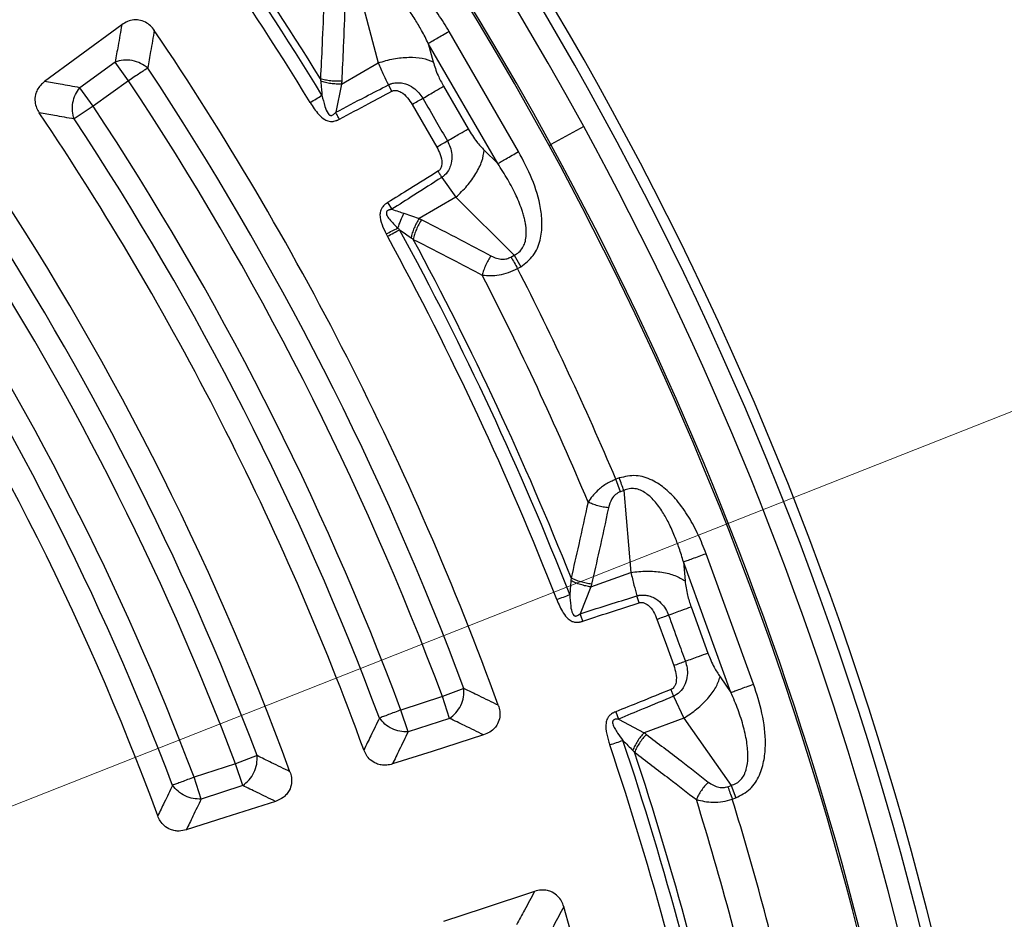
# Model space of a CAD drawing. Units: millimetres. Extents: x 200 to 8201, y 200 to 5740.
# Drawn here: x 5229 to 5304, y 3338 to 3406 of the extents above; entities that cross this region are included whole.
import ezdxf

# ---------------------------------------------------------------- set-up
doc = ezdxf.new("R2010")
doc.units = ezdxf.units.MM
doc.header["$LTSCALE"] = 20
doc.styles.add('SLDTEXTSTYLE0', font='calibri.ttf')
doc.dimstyles.new('SLDDIMSTYLE0', dxfattribs={"dimtxt": 58.208333, "dimasz": 47.625, "dimexe": 0, "dimexo": 0.0625, "dimgap": 14.552083, "dimtad": 1, "dimdec": 0, "dimlfac": 1.25, "dimrnd": 1e-09, "dimzin": 12, "dimdsep": 46, "dimtxsty": 'SLDTEXTSTYLE0', "dimsah": 1, "dimcen": 0, "dimadec": 0, "dimazin": 3, "dimtfac": 1, "dimtdec": 3, "dimtofl": 0, "dimtmove": 0, "dimatfit": 3, "dimfxl": 1, "dimfrac": 2, "dimtolj": 1, "dimtzin": 12, "dimarcsym": 0})
doc.dimstyles.new('SLDDIMSTYLE1', dxfattribs={"dimtxt": 58.208333, "dimasz": 47.625, "dimexe": 0, "dimexo": 0.0625, "dimgap": 14.552083, "dimtad": 1, "dimdec": 0, "dimlfac": 1.25, "dimrnd": 1e-09, "dimzin": 12, "dimdsep": 46, "dimtxsty": 'SLDTEXTSTYLE0', "dimsah": 1, "dimcen": 0, "dimadec": 0, "dimazin": 3, "dimtfac": 1, "dimtdec": 3, "dimtofl": 0, "dimtmove": 0, "dimatfit": 3, "dimfxl": 1, "dimfrac": 2, "dimtolj": 1, "dimtzin": 12, "dimarcsym": 0})

# ---------------------------------------------------------------- blocks, each defined once
blk = doc.blocks.new('_D')
at = {"color": 7, "linetype": 'Continuous', "lineweight": 0, "transparency": 16777216}
for q in [(5904.029, 3612.661), (5046.011, 3274.082)]:
    blk.add_line((5715.753, 3538.366), q, dxfattribs=at)
at = {"color": 7, "linetype": 'Continuous', "lineweight": 18, "transparency": 16777216}
blk.add_solid([(5715.753, 3538.366), (5773.185, 3551.402), (5766.611, 3568.062)], dxfattribs=at)
at = {"color": 7, "linetype": 'Continuous', "lineweight": 18, "transparency": 16777216, "insert": (5726.569, 3625.989), "char_height": 58.2083, "attachment_point": 1, "rotation": 21.53447, "style": 'SLDTEXTSTYLE0'}
blk.add_mtext('R900', dxfattribs=at)
blk = doc.blocks.new('_D_1')
at = {"color": 7, "linetype": 'Continuous', "lineweight": 0, "transparency": 16777216}
for q in [(5486.404, 4036.866), (5046.011, 3274.082)]:
    blk.add_line((5386.219, 3863.339), q, dxfattribs=at)
at = {"color": 7, "linetype": 'Continuous', "lineweight": 18, "transparency": 16777216}
blk.add_solid([(5386.219, 3863.339), (5423.078, 3909.272), (5407.568, 3918.227)], dxfattribs=at)
at = {"color": 7, "linetype": 'Continuous', "lineweight": 18, "transparency": 16777216, "insert": (5339.172, 3936.91), "char_height": 58.2083, "attachment_point": 1, "rotation": 60, "style": 'SLDTEXTSTYLE0'}
blk.add_mtext('R850', dxfattribs=at)

msp = doc.modelspace()

# ---------------------------------------------------------------- linework, layer by layer
at = {"color": 7, "linetype": 'Continuous', "lineweight": 25}
for p, q in [((5254.707, 3408.256), (5256.306, 3402.259)), ((5266.887, 3395.553), (5261.646, 3404.632)), ((5260.076, 3403.725), (5260.446, 3402.339)), ((5265.318, 3394.646), (5260.076, 3403.725)), ((5236.441, 3402.309), (5233.776, 3400.373)), ((5237.459, 3400.908), (5236.441, 3402.309)), ((5253.53, 3400.656), (5256.306, 3402.259)), ((5237.459, 3400.908), (5234.794, 3398.972)), ((5253.53, 3400.656), (5253.087, 3398.521)), ((5257.317, 3400.108), (5257.062, 3400.59)), ((5234.794, 3398.972), (5233.776, 3400.373)), ((5261.229, 3400.482), (5263.086, 3397.267)), ((5234.794, 3398.972), (5233.35, 3398.017)), ((5271.813, 3397.439), (5269.33, 3396.082)), ((5264.302, 3395.66), (5265.318, 3394.646)), ((5261.095, 3393.605), (5262.162, 3392.115)), ((5257.003, 3391.7), (5257.316, 3391.196)), ((5262.162, 3392.115), (5259.386, 3390.512)), ((5262.162, 3392.115), (5266.556, 3387.731)), ((5258.237, 3390.902), (5259.386, 3390.512)), ((5266.318, 3387.594), (5266.556, 3387.731)), ((5266.556, 3387.731), (5267.056, 3386.865)), ((5266.818, 3386.727), (5267.056, 3386.865)), ((5274.493, 3370.917), (5274.234, 3370.823)), ((5274.576, 3369.883), (5274.234, 3370.823)), ((5274.835, 3369.978), (5274.576, 3369.883)), ((5274.835, 3369.978), (5275.369, 3363.794)), ((5284.625, 3355.353), (5281.039, 3365.204)), ((5279.336, 3364.584), (5279.459, 3363.155)), ((5282.922, 3354.733), (5279.336, 3364.584)), ((5272.356, 3362.698), (5275.369, 3363.794)), ((5272.356, 3362.698), (5271.549, 3360.672)), ((5275.991, 3361.501), (5275.824, 3362.019)), ((5279.909, 3361.19), (5281.178, 3357.701)), ((5282.097, 3355.907), (5282.922, 3354.733)), ((5262.768, 3355.027), (5261.145, 3354.421)), ((5261.145, 3354.421), (5258.013, 3353.403)), ((5261.681, 3352.773), (5261.145, 3354.421)), ((5278.582, 3354.44), (5279.375, 3352.788)), ((5258.548, 3351.756), (5258.013, 3353.403)), ((5274.221, 3353.275), (5274.442, 3352.724)), ((5261.681, 3352.773), (5258.548, 3351.756)), ((5274.442, 3352.724), (5276.362, 3351.691)), ((5279.375, 3352.788), (5276.362, 3351.691)), ((5279.375, 3352.788), (5282.941, 3347.708)), ((5245.532, 3349.348), (5242.399, 3348.33)), ((5247.153, 3349.959), (5245.532, 3349.348)), ((5246.068, 3347.7), (5245.532, 3349.348)), ((5242.935, 3346.682), (5242.399, 3348.33)), ((5246.068, 3347.7), (5242.935, 3346.682)), ((5282.682, 3347.613), (5282.941, 3347.708)), ((5282.941, 3347.708), (5283.283, 3346.768)), ((5283.024, 3346.674), (5283.283, 3346.768))]:
    msp.add_line(p, q, dxfattribs=at)
at = {"color": 7, "linetype": 'Continuous', "lineweight": 25, "flags": 128}
for points in [[(5236.943, 3405.126), (5233.646, 3402.704), (5231.12, 3400.848)], [(5258.859, 3399.114), (5259.899, 3397.313), (5260.715, 3395.899)], [(5269.201, 3396.012), (5269.218, 3396.021), (5269.234, 3396.03), (5269.251, 3396.039), (5269.267, 3396.048), (5269.283, 3396.057), (5269.299, 3396.065), (5269.315, 3396.074), (5269.33, 3396.082)], [(5277.337, 3360.254), (5278.048, 3358.3), (5278.607, 3356.765)], [(5264.254, 3351.524), (5260.357, 3350.281), (5257.371, 3349.328)], [(5248.537, 3346.507), (5244.725, 3345.289), (5241.813, 3344.359)], [(5268.093, 3339.711), (5264.209, 3338.426), (5261.233, 3337.442)]]:
    msp.add_lwpolyline(points, dxfattribs=at)
at = {"color": 7, "linetype": 'Continuous', "lineweight": 25}
msp.add_circle((5046.011, 3274.082), 449.6, dxfattribs=at)
for radius, start, end in [(464.088, 96.04684, 353.95316), (464.088, 6.04684, 83.95316), (441.6, 3.25284, 56.74716), (412.364, 1.20437, 58.79563), (407.114, 1.22374, 58.77626), (259.759, 306.7706, 72.83235), (258.96, 306.7706, 72.83235), (257.3, 28.64789, 67.44617), (254.324, 28.64789, 66.97943), (254.471, 28.64789, 66.97943), (241.368, 31.39041, 38.60959), (240.325, 31.39041, 38.60959), (241.923, 31.6581, 38.3419), (233.37, 19.96262, 34.03738), (231.377, 20.47727, 33.52273), (229.645, 20.47727, 33.52273), (222.686, 20.0402, 33.9598), (226.355, 20.51331, 33.48669), (224.623, 20.51331, 33.48669), (257.3, 2.55383, 28.64789), (254.324, 3.02057, 28.64789), (254.471, 3.02057, 28.64789), (216.884, 20.13597, 33.86403), (214.977, 20.66792, 33.33208), (213.245, 20.66792, 33.33208), (241.368, 21.39041, 28.60959), (206.367, 20.2226, 33.7774), (209.955, 20.70977, 33.29023), (240.325, 21.39041, 28.60959), (241.923, 21.6581, 28.3419), (208.223, 20.70977, 33.29023), (247.88, 22.97147, 27.02853), (245.277, 22.79314, 27.20686), (241.368, 11.39041, 18.60959), (240.325, 11.39041, 18.60959), (241.923, 11.6581, 18.3419), (245.277, 12.79314, 17.20686), (247.88, 12.97147, 17.02853), (233.37, 1.96262, 16.03738)]:
    msp.add_arc((5046.011, 3274.082), radius, start, end, dxfattribs=at)
for points, knots in [([(5133.575, 3576.527), (5129.063, 3577.77), (5120.038, 3580.258), (5106.308, 3583.219), (5092.47, 3585.609), (5078.537, 3587.367), (5064.539, 3588.506), (5050.505, 3589.02), (5036.462, 3588.907), (5022.438, 3588.168), (5008.461, 3586.805), (4994.557, 3584.821), (4980.758, 3582.218), (4967.087, 3579.003), (4953.573, 3575.182), (4940.243, 3570.762), (4927.123, 3565.752), (4914.24, 3560.163), (4901.618, 3554.004), (4889.284, 3547.29), (4877.261, 3540.032), (4865.574, 3532.246), (4854.246, 3523.945), (4843.298, 3515.149), (4832.754, 3505.873), (4822.633, 3496.136), (4812.957, 3485.959), (4803.744, 3475.359), (4795.013, 3464.36), (4786.781, 3452.982), (4779.063, 3441.249), (4771.877, 3429.183), (4765.236, 3416.809), (4759.153, 3404.151), (4753.64, 3391.235), (4748.708, 3378.086), (4744.368, 3364.729), (4740.627, 3351.193), (4737.493, 3337.504), (4734.973, 3323.688), (4733.071, 3309.774), (4731.791, 3295.788), (4731.135, 3281.76), (4731.106, 3267.717), (4731.703, 3253.685), (4732.925, 3239.695), (4734.769, 3225.773), (4737.231, 3211.947), (4740.308, 3198.245), (4743.993, 3184.693), (4748.278, 3171.319), (4753.154, 3158.149), (4758.613, 3145.21), (4764.644, 3132.527), (4771.233, 3120.126), (4778.37, 3108.03), (4786.037, 3096.264), (4794.222, 3084.852), (4802.908, 3073.816), (4812.077, 3063.179), (4821.711, 3052.96), (4831.79, 3043.182), (4842.296, 3033.862), (4853.206, 3025.02), (4864.501, 3016.673), (4876.156, 3008.838), (4888.148, 3001.53), (4900.454, 2994.764), (4913.049, 2988.553), (4925.91, 2982.91), (4939.008, 2977.846), (4952.32, 2973.371), (4965.818, 2969.493), (4979.475, 2966.221), (4993.265, 2963.561), (5007.158, 2961.519), (5021.13, 2960.098), (5035.151, 2959.3), (5049.194, 2959.129), (5063.23, 2959.584), (5077.232, 2960.664), (5091.172, 2962.368), (5105.022, 2964.69), (5118.755, 2967.629), (5132.343, 2971.176), (5145.76, 2975.325), (5158.979, 2980.069), (5171.972, 2985.397), (5184.716, 2991.299), (5197.183, 2997.762), (5209.35, 3004.776), (5221.192, 3012.324), (5232.686, 3020.394), (5243.81, 3028.967), (5254.539, 3038.028), (5264.855, 3047.558), (5274.734, 3057.538), (5284.16, 3067.949), (5293.112, 3078.77), (5301.572, 3089.979), (5309.525, 3101.554), (5316.954, 3113.472), (5323.844, 3125.709), (5330.182, 3138.241), (5335.954, 3151.044), (5341.151, 3164.09), (5345.76, 3177.356), (5349.774, 3190.814), (5353.184, 3204.437), (5355.983, 3218.199), (5358.168, 3232.072), (5359.721, 3246.029), (5360.695, 3260.041), (5360.816, 3269.402), (5360.876, 3274.082)], [0, 0, 0, 0, 0.008928, 0.017858, 0.026785, 0.035715, 0.044642, 0.053572, 0.0625, 0.071428, 0.080358, 0.089285, 0.098215, 0.107142, 0.116072, 0.125, 0.133928, 0.142858, 0.151785, 0.160715, 0.169642, 0.178571, 0.1875, 0.196428, 0.205358, 0.214285, 0.223215, 0.232142, 0.241071, 0.25, 0.258928, 0.267858, 0.276785, 0.285715, 0.294642, 0.303571, 0.3125, 0.321428, 0.330357, 0.339285, 0.348215, 0.357142, 0.366071, 0.375, 0.383928, 0.392857, 0.401785, 0.410714, 0.419642, 0.428571, 0.4375, 0.446428, 0.455357, 0.464285, 0.473215, 0.482142, 0.491071, 0.5, 0.508928, 0.517857, 0.526785, 0.535715, 0.544642, 0.553571, 0.5625, 0.571428, 0.580358, 0.589285, 0.598215, 0.607142, 0.616071, 0.625, 0.633928, 0.642857, 0.651785, 0.660715, 0.669642, 0.678571, 0.6875, 0.696428, 0.705357, 0.714285, 0.723214, 0.732142, 0.741071, 0.75, 0.758928, 0.767857, 0.776784, 0.785714, 0.794642, 0.803571, 0.8125, 0.821428, 0.830357, 0.839284, 0.848214, 0.857142, 0.866071, 0.875, 0.883928, 0.892857, 0.901784, 0.910714, 0.919642, 0.928571, 0.937499, 0.946428, 0.955357, 0.964284, 0.973214, 0.982141, 0.991071, 1, 1, 1, 1]), ([(5133.575, 3576.527), (5137.622, 3575.304), (5145.717, 3572.858), (5157.659, 3568.573), (5169.43, 3563.845), (5180.998, 3558.638), (5192.348, 3552.972), (5203.46, 3546.852), (5214.317, 3540.291), (5224.9, 3533.297), (5235.194, 3525.883), (5245.18, 3518.06), (5254.844, 3509.842), (5264.168, 3501.241), (5273.139, 3492.272), (5281.741, 3482.948), (5289.961, 3473.286), (5297.785, 3463.3), (5305.201, 3453.008), (5312.196, 3442.425), (5318.76, 3431.569), (5324.88, 3420.458), (5330.549, 3409.109), (5335.755, 3397.541), (5340.492, 3385.773), (5344.751, 3373.823), (5348.525, 3361.712), (5351.808, 3349.459), (5354.596, 3337.083), (5356.882, 3324.606), (5358.666, 3312.047), (5359.934, 3299.426), (5360.729, 3286.764), (5360.827, 3278.309), (5360.876, 3274.082)], [0, 0, 0, 0, 0.031251, 0.062501, 0.093752, 0.125001, 0.156252, 0.187502, 0.218753, 0.250002, 0.281253, 0.312503, 0.343754, 0.375003, 0.406254, 0.437504, 0.468755, 0.500004, 0.531255, 0.562505, 0.593756, 0.625006, 0.656256, 0.687506, 0.718757, 0.750007, 0.781258, 0.812507, 0.843757, 0.875007, 0.906256, 0.937503, 0.968753, 1, 1, 1, 1]), ([(5261.646, 3404.632), (5261.381, 3405.067), (5260.85, 3405.939), (5259.896, 3407.153), (5258.882, 3408.164), (5257.802, 3408.94), (5256.683, 3409.442), (5255.395, 3409.624), (5254.605, 3409.29), (5254.207, 3409.122)], [0, 0, 0, 0, 0.159647, 0.320416, 0.483212, 0.607553, 0.735101, 0.866721, 1, 1, 1, 1]), ([(5260.076, 3403.725), (5259.913, 3404.049), (5259.604, 3404.662), (5259.072, 3405.564), (5258.513, 3406.391), (5257.866, 3407.192), (5257.276, 3407.767), (5256.752, 3408.141), (5256.362, 3408.355), (5255.951, 3408.502), (5255.511, 3408.55), (5255.079, 3408.479), (5254.832, 3408.331), (5254.707, 3408.256)], [0, 0, 0, 0, 0.140582, 0.266121, 0.406098, 0.527286, 0.664704, 0.723279, 0.775693, 0.835958, 0.889982, 0.944487, 1, 1, 1, 1]), ([(5252.198, 3406.926), (5252.155, 3405.83), (5252.077, 3403.874), (5251.979, 3401.916), (5251.935, 3401.056)], [0, 0, 0, 0, 0.560468, 1, 1, 1, 1]), ([(5253.793, 3406.765), (5253.751, 3405.665), (5253.678, 3403.701), (5253.584, 3401.737), (5253.543, 3400.873)], [0, 0, 0, 0, 0.560458, 1, 1, 1, 1]), ([(5236.943, 3405.126), (5236.85, 3404.6), (5236.684, 3403.662), (5236.515, 3402.723), (5236.441, 3402.309)], [0, 0, 0, 0, 0.560113, 1, 1, 1, 1]), ([(5239.399, 3404.708), (5239.305, 3404.83), (5239.122, 3405.069), (5238.723, 3405.351), (5238.284, 3405.499), (5237.813, 3405.505), (5237.364, 3405.396), (5237.086, 3405.218), (5236.943, 3405.126)], [0, 0, 0, 0, 0.1638824, 0.3202513, 0.5153566, 0.6486595, 0.8192294, 1, 1, 1, 1]), ([(5239.399, 3404.708), (5239.307, 3404.177), (5239.144, 3403.23), (5238.976, 3402.282), (5238.903, 3401.865)], [0, 0, 0, 0, 0.560109, 1, 1, 1, 1]), ([(5256.306, 3402.259), (5256.434, 3401.955), (5256.664, 3401.413), (5256.94, 3400.841), (5257.062, 3400.59)], [0, 0, 0, 0, 0.559606, 1, 1, 1, 1]), ([(5260.446, 3402.339), (5260.553, 3401.994), (5260.745, 3401.379), (5261.081, 3400.755), (5261.229, 3400.482)], [0, 0, 0, 0, 0.561563, 1, 1, 1, 1]), ([(5231.12, 3400.848), (5231.008, 3400.755), (5230.788, 3400.573), (5230.557, 3400.227), (5230.398, 3399.806), (5230.371, 3399.336), (5230.487, 3398.861), (5230.64, 3398.603), (5230.714, 3398.477)], [0, 0, 0, 0, 0.163475, 0.319169, 0.459652, 0.664719, 0.837178, 1, 1, 1, 1]), ([(5233.776, 3400.373), (5233.281, 3400.463), (5232.397, 3400.622), (5231.51, 3400.779), (5231.12, 3400.848)], [0, 0, 0, 0, 0.5601, 1, 1, 1, 1]), ([(5253.543, 3400.873), (5253.406, 3400.867), (5253.13, 3400.854), (5252.708, 3400.885), (5252.299, 3400.949), (5252.057, 3401.02), (5251.935, 3401.056)], [0, 0, 0, 0, 0.25, 0.5, 0.75, 1, 1, 1, 1]), ([(5251.935, 3401.056), (5251.939, 3401.023), (5251.947, 3400.958), (5251.954, 3400.894), (5251.957, 3400.861)], [0, 0, 0, 0, 0.503966, 1, 1, 1, 1]), ([(5253.53, 3400.656), (5253.395, 3400.653), (5253.127, 3400.646), (5252.715, 3400.684), (5252.315, 3400.753), (5252.076, 3400.825), (5251.957, 3400.861)], [0, 0, 0, 0, 0.25, 0.5, 0.75, 1, 1, 1, 1]), ([(5251.957, 3400.861), (5251.976, 3400.666), (5252.009, 3400.316), (5252.039, 3399.96), (5252.052, 3399.803)], [0, 0, 0, 0, 0.5599333, 1, 1, 1, 1]), ([(5253.087, 3398.521), (5253.834, 3398.912), (5255.158, 3399.604), (5256.485, 3400.29), (5257.062, 3400.59)], [0, 0, 0, 0, 0.564649, 1, 1, 1, 1]), ([(5253.543, 3400.873), (5253.541, 3400.832), (5253.537, 3400.76), (5253.532, 3400.688), (5253.53, 3400.656)], [0, 0, 0, 0, 0.559725, 1, 1, 1, 1]), ([(5257.062, 3400.59), (5257.083, 3400.6), (5257.119, 3400.617), (5257.175, 3400.64), (5257.239, 3400.665), (5257.334, 3400.696), (5257.473, 3400.73), (5257.679, 3400.759), (5257.985, 3400.757), (5258.439, 3400.663), (5258.931, 3400.409), (5259.369, 3400.024), (5259.567, 3399.723), (5259.663, 3399.578)], [0, 0, 0, 0, 0.022955, 0.038561, 0.05922, 0.09049, 0.136478, 0.19835, 0.293874, 0.434824, 0.64865, 0.830116, 1, 1, 1, 1]), ([(5253.367, 3397.998), (5254.11, 3398.396), (5255.426, 3399.101), (5256.744, 3399.803), (5257.317, 3400.108)], [0, 0, 0, 0, 0.564666, 1, 1, 1, 1]), ([(5257.317, 3400.108), (5257.335, 3400.117), (5257.377, 3400.137), (5257.453, 3400.161), (5257.536, 3400.173), (5257.668, 3400.174), (5257.829, 3400.137), (5258.151, 3399.983), (5258.519, 3399.644), (5258.748, 3399.288), (5258.859, 3399.114)], [0, 0, 0, 0, 0.029549, 0.069553, 0.119327, 0.154559, 0.268596, 0.362668, 0.689602, 1, 1, 1, 1]), ([(5251.162, 3399.26), (5251.261, 3399.103), (5251.459, 3398.788), (5251.807, 3398.34), (5252.134, 3398.038), (5252.412, 3397.895), (5252.6, 3397.835), (5252.785, 3397.821), (5252.968, 3397.844), (5253.098, 3397.879), (5253.204, 3397.92), (5253.284, 3397.955), (5253.335, 3397.981), (5253.367, 3397.998)], [0, 0, 0, 0, 0.1941161, 0.3897383, 0.5942755, 0.6513977, 0.7159559, 0.7994086, 0.8437791, 0.9086932, 0.9395093, 0.963047, 1, 1, 1, 1]), ([(5252.052, 3399.803), (5252.121, 3399.525), (5252.237, 3399.055), (5252.414, 3398.531), (5252.601, 3398.329), (5252.679, 3398.291), (5252.736, 3398.28), (5252.8, 3398.288), (5252.878, 3398.321), (5252.945, 3398.371), (5253, 3398.422), (5253.043, 3398.468), (5253.07, 3398.501), (5253.087, 3398.521)], [0, 0, 0, 0, 0.400881, 0.679901, 0.748772, 0.771957, 0.797105, 0.827488, 0.859729, 0.913157, 0.941103, 0.963433, 1, 1, 1, 1]), ([(5259.663, 3399.578), (5260.01, 3398.978), (5260.629, 3397.906), (5261.247, 3396.834), (5261.519, 3396.363)], [0, 0, 0, 0, 0.559999, 1, 1, 1, 1]), ([(5233.35, 3398.017), (5232.858, 3398.103), (5231.98, 3398.258), (5231.101, 3398.41), (5230.714, 3398.477)], [0, 0, 0, 0, 0.560104, 1, 1, 1, 1]), ([(5253.367, 3397.998), (5253.319, 3398.086), (5253.224, 3398.264), (5253.133, 3398.435), (5253.087, 3398.521)], [0, 0, 0, 0, 0.500001, 1, 1, 1, 1]), ([(5263.086, 3397.267), (5263.296, 3396.931), (5263.672, 3396.33), (5264.109, 3395.865), (5264.302, 3395.66)], [0, 0, 0, 0, 0.557486, 1, 1, 1, 1]), ([(5261.519, 3396.363), (5261.598, 3396.206), (5261.76, 3395.882), (5261.874, 3395.307), (5261.846, 3394.75), (5261.663, 3394.207), (5261.416, 3393.86), (5261.19, 3393.67), (5261.115, 3393.618), (5261.095, 3393.605)], [0, 0, 0, 0, 0.171253, 0.352948, 0.569334, 0.710952, 0.910877, 0.976268, 1, 1, 1, 1]), ([(5260.715, 3395.899), (5260.811, 3395.714), (5261.006, 3395.335), (5261.115, 3394.845), (5261.085, 3394.487), (5261.025, 3394.3), (5260.934, 3394.17), (5260.86, 3394.103), (5260.822, 3394.077), (5260.806, 3394.066)], [0, 0, 0, 0, 0.311918, 0.640899, 0.734625, 0.850448, 0.931526, 0.970099, 1, 1, 1, 1]), ([(5267.056, 3386.865), (5267.401, 3387.126), (5268.086, 3387.644), (5268.572, 3388.85), (5268.697, 3390.071), (5268.537, 3391.649), (5267.97, 3393.518), (5267.246, 3394.878), (5266.887, 3395.553)], [0, 0, 0, 0, 0.133367, 0.264961, 0.392607, 0.517088, 0.760364, 1, 1, 1, 1]), ([(5266.556, 3387.731), (5266.684, 3387.802), (5266.936, 3387.942), (5267.213, 3388.281), (5267.359, 3388.612), (5267.431, 3388.9), (5267.493, 3389.341), (5267.465, 3389.824), (5267.374, 3390.332), (5267.291, 3390.678), (5267.1, 3391.323), (5266.716, 3392.262), (5266.084, 3393.467), (5265.576, 3394.249), (5265.318, 3394.646)], [0, 0, 0, 0, 0.055552, 0.110067, 0.164077, 0.193297, 0.224372, 0.335225, 0.377994, 0.423849, 0.472885, 0.63846, 0.816011, 1, 1, 1, 1]), ([(5260.806, 3394.066), (5260.102, 3393.627), (5258.836, 3392.837), (5257.567, 3392.05), (5257.003, 3391.7)], [0, 0, 0, 0, 0.555361, 1, 1, 1, 1]), ([(5261.095, 3393.605), (5260.396, 3393.157), (5259.138, 3392.352), (5257.877, 3391.552), (5257.316, 3391.196)], [0, 0, 0, 0, 0.555377, 1, 1, 1, 1]), ([(5257.003, 3391.7), (5256.973, 3391.681), (5256.925, 3391.651), (5256.856, 3391.6), (5256.741, 3391.507), (5256.601, 3391.358), (5256.492, 3391.15), (5256.444, 3390.969), (5256.409, 3390.595), (5256.561, 3390.028), (5256.787, 3389.565), (5256.898, 3389.339)], [0, 0, 0, 0, 0.039589, 0.063787, 0.0969, 0.20614, 0.29255, 0.358594, 0.416354, 0.715018, 1, 1, 1, 1]), ([(5257.316, 3391.196), (5257.29, 3391.191), (5257.249, 3391.184), (5257.189, 3391.17), (5257.129, 3391.153), (5257.055, 3391.124), (5256.987, 3391.08), (5256.94, 3391.026), (5256.911, 3390.961), (5256.908, 3390.881), (5256.958, 3390.691), (5257.24, 3390.303), (5257.552, 3390.001), (5257.769, 3389.79)], [0, 0, 0, 0, 0.039895, 0.06341, 0.094005, 0.134678, 0.182425, 0.215157, 0.241374, 0.287665, 0.333655, 0.536241, 1, 1, 1, 1]), ([(5257.316, 3391.196), (5257.49, 3391.141), (5257.799, 3391.044), (5258.103, 3390.945), (5258.237, 3390.902)], [0, 0, 0, 0, 0.559807, 1, 1, 1, 1]), ([(5258.237, 3390.902), (5258.144, 3390.719), (5257.957, 3390.354), (5257.832, 3389.978), (5257.769, 3389.79)], [0, 0, 0, 0, 0.5, 1, 1, 1, 1]), ([(5259.386, 3390.512), (5259.316, 3390.397), (5259.177, 3390.168), (5259.004, 3389.793), (5258.863, 3389.412), (5258.806, 3389.169), (5258.778, 3389.047)], [0, 0, 0, 0, 0.25, 0.5, 0.75, 1, 1, 1, 1]), ([(5259.581, 3390.415), (5259.507, 3390.299), (5259.358, 3390.067), (5259.174, 3389.686), (5259.025, 3389.3), (5258.965, 3389.054), (5258.935, 3388.931)], [0, 0, 0, 0, 0.25, 0.5, 0.75, 1, 1, 1, 1]), ([(5259.386, 3390.512), (5259.423, 3390.494), (5259.488, 3390.463), (5259.553, 3390.43), (5259.581, 3390.415)], [0, 0, 0, 0, 0.560272, 1, 1, 1, 1]), ([(5259.581, 3390.415), (5260.559, 3389.911), (5262.307, 3389.009), (5264.044, 3388.09), (5264.808, 3387.685)], [0, 0, 0, 0, 0.559542, 1, 1, 1, 1]), ([(5256.898, 3389.339), (5257.05, 3389.417), (5257.354, 3389.575), (5257.631, 3389.719), (5257.769, 3389.79)], [0, 0, 0, 0, 0.5, 1, 1, 1, 1]), ([(5257.769, 3389.79), (5257.795, 3389.766), (5257.841, 3389.722), (5257.888, 3389.678), (5257.909, 3389.659)], [0, 0, 0, 0, 0.5586494, 1, 1, 1, 1]), ([(5257.909, 3389.659), (5258.059, 3389.554), (5258.353, 3389.35), (5258.639, 3389.146), (5258.778, 3389.047)], [0, 0, 0, 0, 0.512944, 1, 1, 1, 1]), ([(5256.898, 3389.339), (5256.915, 3389.305), (5256.947, 3389.245), (5256.979, 3389.186), (5256.993, 3389.159)], [0, 0, 0, 0, 0.559961, 1, 1, 1, 1]), ([(5258.778, 3389.047), (5258.804, 3389.028), (5258.857, 3388.99), (5258.909, 3388.951), (5258.935, 3388.931)], [0, 0, 0, 0, 0.496034, 1, 1, 1, 1]), ([(5258.935, 3388.931), (5259.911, 3388.431), (5261.655, 3387.537), (5263.388, 3386.625), (5264.151, 3386.224)], [0, 0, 0, 0, 0.559533, 1, 1, 1, 1]), ([(5264.808, 3387.685), (5264.733, 3387.571), (5264.584, 3387.343), (5264.397, 3386.968), (5264.244, 3386.588), (5264.182, 3386.345), (5264.151, 3386.224)], [0, 0, 0, 0, 0.25, 0.5, 0.75, 1, 1, 1, 1]), ([(5264.808, 3387.685), (5264.947, 3387.62), (5265.214, 3387.493), (5265.627, 3387.421), (5266.007, 3387.449), (5266.215, 3387.546), (5266.318, 3387.594)], [0, 0, 0, 0, 0.304595, 0.589055, 0.79818, 1, 1, 1, 1]), ([(5264.151, 3386.224), (5264.567, 3386.199), (5265.203, 3386.162), (5266.14, 3386.401), (5266.594, 3386.62), (5266.818, 3386.727)], [0, 0, 0, 0, 0.490298, 0.748861, 1, 1, 1, 1]), ([(5281.039, 3365.204), (5280.854, 3365.678), (5280.482, 3366.63), (5279.754, 3367.991), (5278.931, 3369.163), (5278.002, 3370.114), (5276.987, 3370.803), (5275.751, 3371.206), (5274.914, 3371.014), (5274.493, 3370.917)], [0, 0, 0, 0, 0.159647, 0.320416, 0.483212, 0.607553, 0.735101, 0.866721, 1, 1, 1, 1]), ([(5274.234, 3370.823), (5273.976, 3370.705), (5273.464, 3370.47), (5272.703, 3369.884), (5272.348, 3369.398), (5272.134, 3369.104)], [0, 0, 0, 0, 0.28665, 0.569241, 1, 1, 1, 1]), ([(5279.336, 3364.584), (5279.232, 3364.931), (5279.034, 3365.588), (5278.667, 3366.569), (5278.26, 3367.481), (5277.761, 3368.381), (5277.28, 3369.05), (5276.829, 3369.51), (5276.483, 3369.788), (5276.103, 3370.004), (5275.678, 3370.128), (5275.241, 3370.133), (5274.971, 3370.03), (5274.835, 3369.978)], [0, 0, 0, 0, 0.140582, 0.266121, 0.406098, 0.527286, 0.664704, 0.723279, 0.775693, 0.835958, 0.889982, 0.944487, 1, 1, 1, 1]), ([(5274.576, 3369.883), (5274.447, 3369.819), (5274.182, 3369.687), (5273.845, 3369.255), (5273.741, 3368.896), (5273.676, 3368.668)], [0, 0, 0, 0, 0.257671, 0.530304, 1, 1, 1, 1]), ([(5272.134, 3369.104), (5271.901, 3368.032), (5271.484, 3366.119), (5271.048, 3364.208), (5270.856, 3363.368)], [0, 0, 0, 0, 0.560468, 1, 1, 1, 1]), ([(5273.676, 3368.668), (5273.54, 3368.684), (5273.269, 3368.716), (5272.862, 3368.814), (5272.473, 3368.941), (5272.247, 3369.05), (5272.134, 3369.104)], [0, 0, 0, 0, 0.25, 0.5, 0.75, 1, 1, 1, 1]), ([(5273.676, 3368.668), (5273.444, 3367.592), (5273.031, 3365.671), (5272.598, 3363.753), (5272.407, 3362.909)], [0, 0, 0, 0, 0.560458, 1, 1, 1, 1]), ([(5275.369, 3363.794), (5275.442, 3363.473), (5275.574, 3362.899), (5275.747, 3362.288), (5275.824, 3362.019)], [0, 0, 0, 0, 0.559606, 1, 1, 1, 1]), ([(5270.843, 3363.173), (5270.828, 3362.977), (5270.8, 3362.627), (5270.767, 3362.271), (5270.753, 3362.114)], [0, 0, 0, 0, 0.559933, 1, 1, 1, 1]), ([(5270.856, 3363.368), (5270.854, 3363.336), (5270.85, 3363.271), (5270.845, 3363.205), (5270.843, 3363.173)], [0, 0, 0, 0, 0.503966, 1, 1, 1, 1]), ([(5272.356, 3362.698), (5272.223, 3362.718), (5271.958, 3362.758), (5271.559, 3362.867), (5271.177, 3363.004), (5270.954, 3363.117), (5270.843, 3363.173)], [0, 0, 0, 0, 0.25, 0.5, 0.75, 1, 1, 1, 1]), ([(5272.407, 3362.909), (5272.271, 3362.927), (5271.997, 3362.962), (5271.587, 3363.066), (5271.195, 3363.2), (5270.969, 3363.312), (5270.856, 3363.368)], [0, 0, 0, 0, 0.25, 0.5, 0.75, 1, 1, 1, 1]), ([(5272.407, 3362.909), (5272.398, 3362.87), (5272.382, 3362.799), (5272.364, 3362.729), (5272.356, 3362.698)], [0, 0, 0, 0, 0.559725, 1, 1, 1, 1]), ([(5279.459, 3363.155), (5279.505, 3362.796), (5279.587, 3362.157), (5279.811, 3361.484), (5279.909, 3361.19)], [0, 0, 0, 0, 0.561563, 1, 1, 1, 1]), ([(5270.753, 3362.114), (5270.772, 3361.829), (5270.805, 3361.345), (5270.888, 3360.799), (5271.038, 3360.567), (5271.107, 3360.517), (5271.162, 3360.496), (5271.226, 3360.492), (5271.309, 3360.511), (5271.384, 3360.549), (5271.446, 3360.59), (5271.497, 3360.628), (5271.529, 3360.655), (5271.549, 3360.672)], [0, 0, 0, 0, 0.4008813, 0.6799008, 0.7487719, 0.7719565, 0.7971051, 0.8274876, 0.8597287, 0.913157, 0.9411031, 0.9634325, 1, 1, 1, 1]), ([(5271.549, 3360.672), (5272.353, 3360.927), (5273.777, 3361.379), (5275.203, 3361.825), (5275.824, 3362.019)], [0, 0, 0, 0, 0.564649, 1, 1, 1, 1]), ([(5275.824, 3362.019), (5275.846, 3362.025), (5275.884, 3362.036), (5275.943, 3362.049), (5276.011, 3362.062), (5276.11, 3362.076), (5276.252, 3362.086), (5276.46, 3362.078), (5276.761, 3362.024), (5277.192, 3361.853), (5277.632, 3361.517), (5277.997, 3361.062), (5278.14, 3360.731), (5278.209, 3360.571)], [0, 0, 0, 0, 0.022955, 0.038561, 0.05922, 0.09049, 0.136479, 0.19835, 0.293874, 0.434824, 0.64865, 0.830116, 1, 1, 1, 1]), ([(5269.782, 3361.734), (5269.852, 3361.562), (5269.993, 3361.218), (5270.258, 3360.716), (5270.527, 3360.362), (5270.776, 3360.173), (5270.95, 3360.082), (5271.131, 3360.036), (5271.315, 3360.026), (5271.449, 3360.038), (5271.561, 3360.06), (5271.645, 3360.08), (5271.7, 3360.098), (5271.734, 3360.108)], [0, 0, 0, 0, 0.1941161, 0.3897383, 0.5942754, 0.6513977, 0.7159559, 0.7994086, 0.843779, 0.908693, 0.939509, 0.9630465, 1, 1, 1, 1]), ([(5271.734, 3360.108), (5272.535, 3360.371), (5273.954, 3360.837), (5275.373, 3361.299), (5275.991, 3361.501)], [0, 0, 0, 0, 0.564666, 1, 1, 1, 1]), ([(5275.991, 3361.501), (5276.01, 3361.506), (5276.055, 3361.519), (5276.134, 3361.529), (5276.217, 3361.527), (5276.348, 3361.504), (5276.5, 3361.441), (5276.791, 3361.233), (5277.094, 3360.835), (5277.257, 3360.444), (5277.337, 3360.254)], [0, 0, 0, 0, 0.029549, 0.069553, 0.119327, 0.154559, 0.268596, 0.362668, 0.689602, 1, 1, 1, 1]), ([(5271.734, 3360.108), (5271.703, 3360.204), (5271.64, 3360.395), (5271.58, 3360.58), (5271.549, 3360.672)], [0, 0, 0, 0, 0.500001, 1, 1, 1, 1]), ([(5278.209, 3360.571), (5278.446, 3359.92), (5278.87, 3358.757), (5279.293, 3357.594), (5279.479, 3357.082)], [0, 0, 0, 0, 0.559999, 1, 1, 1, 1]), ([(5281.178, 3357.701), (5281.327, 3357.334), (5281.594, 3356.676), (5281.943, 3356.143), (5282.097, 3355.907)], [0, 0, 0, 0, 0.557486, 1, 1, 1, 1]), ([(5278.607, 3356.765), (5278.668, 3356.567), (5278.795, 3356.16), (5278.818, 3355.658), (5278.726, 3355.311), (5278.634, 3355.137), (5278.522, 3355.025), (5278.437, 3354.971), (5278.396, 3354.953), (5278.378, 3354.945)], [0, 0, 0, 0, 0.311918, 0.640899, 0.734625, 0.850449, 0.931526, 0.970099, 1, 1, 1, 1]), ([(5279.479, 3357.082), (5279.529, 3356.914), (5279.632, 3356.568), (5279.645, 3355.981), (5279.52, 3355.438), (5279.247, 3354.935), (5278.943, 3354.636), (5278.687, 3354.488), (5278.604, 3354.45), (5278.582, 3354.44)], [0, 0, 0, 0, 0.171253, 0.352948, 0.569335, 0.710952, 0.910877, 0.976268, 1, 1, 1, 1]), ([(5283.283, 3346.768), (5283.667, 3346.965), (5284.432, 3347.356), (5285.12, 3348.459), (5285.455, 3349.64), (5285.572, 3351.221), (5285.338, 3353.161), (5284.861, 3354.626), (5284.625, 3355.353)], [0, 0, 0, 0, 0.133367, 0.264961, 0.392607, 0.517088, 0.760364, 1, 1, 1, 1]), ([(5265.36, 3353.757), (5264.877, 3353.994), (5264.014, 3354.419), (5263.149, 3354.841), (5262.768, 3355.027)], [0, 0, 0, 0, 0.560108, 1, 1, 1, 1]), ([(5278.378, 3354.945), (5277.609, 3354.635), (5276.224, 3354.076), (5274.838, 3353.522), (5274.221, 3353.275)], [0, 0, 0, 0, 0.555361, 1, 1, 1, 1]), ([(5282.941, 3347.708), (5283.079, 3347.755), (5283.352, 3347.849), (5283.683, 3348.135), (5283.884, 3348.435), (5284.005, 3348.707), (5284.143, 3349.13), (5284.199, 3349.611), (5284.198, 3350.126), (5284.176, 3350.482), (5284.1, 3351.15), (5283.885, 3352.142), (5283.472, 3353.438), (5283.107, 3354.296), (5282.922, 3354.733)], [0, 0, 0, 0, 0.0555524, 0.1100672, 0.1640766, 0.1932973, 0.2243724, 0.335225, 0.3779936, 0.4238491, 0.4728852, 0.63846, 0.8160113, 1, 1, 1, 1]), ([(5278.582, 3354.44), (5277.816, 3354.121), (5276.438, 3353.546), (5275.056, 3352.977), (5274.442, 3352.724)], [0, 0, 0, 0, 0.555377, 1, 1, 1, 1]), ([(5265.36, 3353.757), (5265.403, 3353.609), (5265.489, 3353.32), (5265.483, 3352.832), (5265.344, 3352.39), (5265.073, 3352.006), (5264.721, 3351.706), (5264.413, 3351.586), (5264.254, 3351.524)], [0, 0, 0, 0, 0.163853, 0.320249, 0.515354, 0.648656, 0.819177, 1, 1, 1, 1]), ([(5274.221, 3353.275), (5274.187, 3353.26), (5274.131, 3353.237), (5274.049, 3353.196), (5273.95, 3353.14), (5273.841, 3353.064), (5273.709, 3352.939), (5273.602, 3352.788), (5273.528, 3352.605), (5273.44, 3352.21), (5273.521, 3351.577), (5273.688, 3351.039), (5273.771, 3350.774)], [0, 0, 0, 0, 0.0394229, 0.0631444, 0.0957316, 0.1588756, 0.2021544, 0.2857827, 0.3505269, 0.4076155, 0.7087228, 1, 1, 1, 1]), ([(5256.391, 3352.796), (5256.172, 3352.347), (5255.781, 3351.546), (5255.387, 3350.745), (5255.214, 3350.392)], [0, 0, 0, 0, 0.560103, 1, 1, 1, 1]), ([(5264.254, 3351.524), (5263.775, 3351.758), (5262.918, 3352.175), (5262.059, 3352.591), (5261.681, 3352.773)], [0, 0, 0, 0, 0.560112, 1, 1, 1, 1]), ([(5274.442, 3352.724), (5274.398, 3352.724), (5274.332, 3352.724), (5274.23, 3352.711), (5274.15, 3352.691), (5274.077, 3352.653), (5274.03, 3352.608), (5274.003, 3352.557), (5273.983, 3352.473), (5274.007, 3352.278), (5274.147, 3351.996), (5274.406, 3351.582), (5274.623, 3351.29), (5274.759, 3351.107)], [0, 0, 0, 0, 0.061248, 0.09057, 0.14207, 0.173334, 0.203823, 0.228858, 0.252055, 0.32119, 0.492757, 0.682983, 1, 1, 1, 1]), ([(5258.548, 3351.756), (5258.329, 3351.302), (5257.939, 3350.493), (5257.545, 3349.684), (5257.371, 3349.328)], [0, 0, 0, 0, 0.560099, 1, 1, 1, 1]), ([(5276.362, 3351.691), (5276.274, 3351.59), (5276.096, 3351.389), (5275.861, 3351.049), (5275.656, 3350.699), (5275.558, 3350.469), (5275.509, 3350.354)], [0, 0, 0, 0, 0.25, 0.5, 0.75, 1, 1, 1, 1]), ([(5276.537, 3351.562), (5276.444, 3351.46), (5276.257, 3351.257), (5276.01, 3350.914), (5275.796, 3350.56), (5275.694, 3350.328), (5275.644, 3350.213)], [0, 0, 0, 0, 0.25, 0.5, 0.75, 1, 1, 1, 1]), ([(5276.362, 3351.691), (5276.395, 3351.667), (5276.454, 3351.625), (5276.512, 3351.581), (5276.537, 3351.562)], [0, 0, 0, 0, 0.560272, 1, 1, 1, 1]), ([(5276.537, 3351.562), (5277.413, 3350.895), (5278.978, 3349.703), (5280.528, 3348.497), (5281.211, 3347.966)], [0, 0, 0, 0, 0.559542, 1, 1, 1, 1]), ([(5274.759, 3351.107), (5274.889, 3350.978), (5275.143, 3350.726), (5275.389, 3350.476), (5275.509, 3350.354)], [0, 0, 0, 0, 0.512944, 1, 1, 1, 1]), ([(5257.371, 3349.328), (5257.23, 3349.292), (5256.953, 3349.221), (5256.538, 3349.237), (5256.104, 3349.356), (5255.707, 3349.61), (5255.392, 3349.984), (5255.272, 3350.259), (5255.214, 3350.392)], [0, 0, 0, 0, 0.1634262, 0.3191684, 0.4596514, 0.664719, 0.8371781, 1, 1, 1, 1]), ([(5275.509, 3350.354), (5275.531, 3350.331), (5275.577, 3350.284), (5275.621, 3350.237), (5275.644, 3350.213)], [0, 0, 0, 0, 0.496034, 1, 1, 1, 1]), ([(5275.644, 3350.213), (5276.518, 3349.55), (5278.08, 3348.367), (5279.628, 3347.169), (5280.31, 3346.641)], [0, 0, 0, 0, 0.559533, 1, 1, 1, 1]), ([(5249.639, 3348.745), (5249.176, 3348.972), (5248.349, 3349.378), (5247.518, 3349.781), (5247.153, 3349.959)], [0, 0, 0, 0, 0.560112, 1, 1, 1, 1]), ([(5249.639, 3348.745), (5249.682, 3348.605), (5249.769, 3348.316), (5249.769, 3347.826), (5249.629, 3347.376), (5249.386, 3347.032), (5249.05, 3346.719), (5248.741, 3346.591), (5248.537, 3346.507)], [0, 0, 0, 0, 0.155665, 0.320083, 0.515015, 0.64817, 0.766155, 1, 1, 1, 1]), ([(5281.211, 3347.966), (5281.118, 3347.866), (5280.93, 3347.667), (5280.681, 3347.331), (5280.465, 3346.983), (5280.362, 3346.755), (5280.31, 3346.641)], [0, 0, 0, 0, 0.25, 0.5, 0.75, 1, 1, 1, 1]), ([(5281.211, 3347.966), (5281.336, 3347.877), (5281.577, 3347.706), (5281.971, 3347.563), (5282.351, 3347.525), (5282.573, 3347.584), (5282.682, 3347.613)], [0, 0, 0, 0, 0.304595, 0.589055, 0.79818, 1, 1, 1, 1]), ([(5240.779, 3347.717), (5240.571, 3347.288), (5240.198, 3346.521), (5239.822, 3345.754), (5239.657, 3345.417)], [0, 0, 0, 0, 0.560106, 1, 1, 1, 1]), ([(5248.537, 3346.507), (5248.077, 3346.73), (5247.255, 3347.129), (5246.43, 3347.526), (5246.068, 3347.7)], [0, 0, 0, 0, 0.560116, 1, 1, 1, 1]), ([(5242.935, 3346.682), (5242.726, 3346.249), (5242.354, 3345.474), (5241.978, 3344.699), (5241.813, 3344.359)], [0, 0, 0, 0, 0.560102, 1, 1, 1, 1]), ([(5280.31, 3346.641), (5280.716, 3346.544), (5281.335, 3346.397), (5282.3, 3346.47), (5282.785, 3346.606), (5283.024, 3346.674)], [0, 0, 0, 0, 0.490298, 0.748861, 1, 1, 1, 1]), ([(5241.813, 3344.359), (5241.633, 3344.315), (5241.356, 3344.248), (5240.945, 3344.278), (5240.549, 3344.384), (5240.152, 3344.637), (5239.836, 3345.009), (5239.716, 3345.284), (5239.657, 3345.417)], [0, 0, 0, 0, 0.206697, 0.31821, 0.458809, 0.664265, 0.836977, 1, 1, 1, 1]), ([(5268.093, 3339.711), (5267.842, 3339.24), (5267.395, 3338.399), (5266.943, 3337.558), (5266.745, 3337.188)], [0, 0, 0, 0, 0.560113, 1, 1, 1, 1]), ([(5270.299, 3338.554), (5270.248, 3338.7), (5270.147, 3338.983), (5269.855, 3339.375), (5269.483, 3339.651), (5269.038, 3339.802), (5268.577, 3339.838), (5268.257, 3339.754), (5268.093, 3339.711)], [0, 0, 0, 0, 0.163882, 0.320251, 0.515356, 0.648659, 0.819229, 1, 1, 1, 1]), ([(5270.299, 3338.554), (5270.048, 3338.078), (5269.6, 3337.228), (5269.148, 3336.378), (5268.949, 3336.004)], [0, 0, 0, 0, 0.5601095, 1, 1, 1, 1])]:
    msp.add_open_spline(points, degree=3, knots=knots, dxfattribs=at)
for points in [[(5260.076, 3403.725), (5260.157, 3403.772), (5260.32, 3403.866), (5260.704, 3404.088), (5261.154, 3404.348), (5261.482, 3404.537), (5261.646, 3404.632)], [(5238.903, 3401.865), (5238.733, 3401.992), (5238.393, 3402.246), (5237.736, 3402.445), (5237.052, 3402.489), (5236.644, 3402.369), (5236.441, 3402.309)], [(5256.306, 3402.259), (5256.69, 3402.37), (5257.459, 3402.593), (5258.618, 3402.7), (5259.673, 3402.636), (5260.188, 3402.438), (5260.446, 3402.339)], [(5238.903, 3401.865), (5238.821, 3401.81), (5238.656, 3401.701), (5238.301, 3401.466), (5237.896, 3401.198), (5237.604, 3401.005), (5237.459, 3400.908)], [(5233.35, 3398.017), (5233.296, 3398.213), (5233.189, 3398.605), (5233.233, 3399.255), (5233.419, 3399.879), (5233.657, 3400.208), (5233.776, 3400.373)], [(5259.663, 3399.578), (5259.992, 3399.768), (5260.65, 3400.148), (5261.036, 3400.371), (5261.229, 3400.482)], [(5251.162, 3399.26), (5251.318, 3399.355), (5251.632, 3399.547), (5251.912, 3399.718), (5252.052, 3399.803)], [(5258.859, 3399.114), (5258.999, 3399.194), (5259.278, 3399.356), (5259.535, 3399.504), (5259.663, 3399.578)], [(5261.519, 3396.363), (5261.848, 3396.552), (5262.506, 3396.932), (5262.892, 3397.155), (5263.086, 3397.267)], [(5260.715, 3395.899), (5260.855, 3395.979), (5261.134, 3396.14), (5261.391, 3396.289), (5261.519, 3396.363)], [(5262.162, 3392.115), (5262.451, 3392.392), (5263.028, 3392.947), (5263.7, 3393.896), (5264.173, 3394.842), (5264.259, 3395.387), (5264.302, 3395.66)], [(5265.318, 3394.646), (5265.399, 3394.693), (5265.562, 3394.787), (5265.946, 3395.009), (5266.396, 3395.269), (5266.724, 3395.458), (5266.887, 3395.553)], [(5260.806, 3394.066), (5260.855, 3393.988), (5260.952, 3393.832), (5261.047, 3393.68), (5261.095, 3393.605)], [(5256.993, 3389.159), (5257.154, 3389.247), (5257.477, 3389.423), (5257.765, 3389.58), (5257.909, 3389.659)], [(5266.318, 3387.594), (5266.396, 3387.457), (5266.554, 3387.183), (5266.73, 3386.879), (5266.818, 3386.727)], [(5274.835, 3369.978), (5274.781, 3370.126), (5274.673, 3370.423), (5274.553, 3370.753), (5274.493, 3370.917)], [(5279.336, 3364.584), (5279.424, 3364.616), (5279.601, 3364.68), (5280.018, 3364.832), (5280.506, 3365.01), (5280.862, 3365.139), (5281.039, 3365.204)], [(5275.369, 3363.794), (5275.767, 3363.837), (5276.562, 3363.923), (5277.722, 3363.827), (5278.75, 3363.581), (5279.223, 3363.297), (5279.459, 3363.155)], [(5269.782, 3361.734), (5269.953, 3361.801), (5270.295, 3361.935), (5270.6, 3362.055), (5270.753, 3362.114)], [(5277.337, 3360.254), (5277.489, 3360.309), (5277.792, 3360.419), (5278.07, 3360.52), (5278.209, 3360.571)], [(5278.209, 3360.571), (5278.566, 3360.701), (5279.28, 3360.961), (5279.699, 3361.113), (5279.909, 3361.19)], [(5279.479, 3357.082), (5279.836, 3357.212), (5280.55, 3357.472), (5280.969, 3357.624), (5281.178, 3357.701)], [(5278.607, 3356.765), (5278.758, 3356.82), (5279.061, 3356.93), (5279.34, 3357.032), (5279.479, 3357.082)], [(5279.375, 3352.788), (5279.707, 3353.01), (5280.372, 3353.456), (5281.198, 3354.275), (5281.828, 3355.124), (5282.008, 3355.646), (5282.097, 3355.907)], [(5282.922, 3354.733), (5283.01, 3354.765), (5283.187, 3354.829), (5283.603, 3354.981), (5284.091, 3355.158), (5284.447, 3355.288), (5284.625, 3355.353)], [(5261.681, 3352.773), (5261.849, 3352.903), (5262.185, 3353.162), (5262.552, 3353.742), (5262.777, 3354.39), (5262.771, 3354.814), (5262.768, 3355.027)], [(5278.378, 3354.945), (5278.412, 3354.859), (5278.481, 3354.689), (5278.549, 3354.523), (5278.582, 3354.44)], [(5258.013, 3353.403), (5257.849, 3353.342), (5257.522, 3353.219), (5257.067, 3353.049), (5256.668, 3352.9), (5256.483, 3352.83), (5256.391, 3352.796)], [(5258.548, 3351.756), (5258.345, 3351.756), (5257.938, 3351.758), (5257.324, 3351.974), (5256.772, 3352.32), (5256.518, 3352.637), (5256.391, 3352.796)], [(5273.771, 3350.774), (5273.945, 3350.833), (5274.293, 3350.95), (5274.604, 3351.055), (5274.759, 3351.107)], [(5246.068, 3347.7), (5246.236, 3347.83), (5246.572, 3348.09), (5246.939, 3348.672), (5247.164, 3349.321), (5247.157, 3349.746), (5247.153, 3349.959)], [(5242.399, 3348.33), (5242.236, 3348.268), (5241.909, 3348.144), (5241.455, 3347.972), (5241.056, 3347.822), (5240.872, 3347.752), (5240.779, 3347.717)], [(5242.935, 3346.682), (5242.732, 3346.683), (5242.326, 3346.684), (5241.712, 3346.899), (5241.161, 3347.243), (5240.907, 3347.559), (5240.779, 3347.717)], [(5282.682, 3347.613), (5282.736, 3347.465), (5282.844, 3347.168), (5282.964, 3346.838), (5283.024, 3346.674)]]:
    msp.add_open_spline(points, degree=3, dxfattribs=at)

# ---------------------------------------------------------------- dimensions: what is measured, and where the dimension line sits
at = {"color": 7, "linetype": 'Continuous', "lineweight": 18}
for mpoint, dimstyle, picture, middle in [((5386.219, 3863.339), 'SLDDIMSTYLE1', '_D_1', (5447.057, 3968.714)), ((5715.753, 3538.366), 'SLDDIMSTYLE0', '_D', (5830.764, 3583.75))]:
    dim = msp.add_radius_dim(center=(5046.011, 3274.082), mpoint=mpoint, dimstyle=dimstyle, dxfattribs=at)
    dim.commit()
    dim.dimension.update_dxf_attribs({"geometry": picture, "text_midpoint": middle, "dimtype": 164})

doc.saveas('drawing.dxf')
